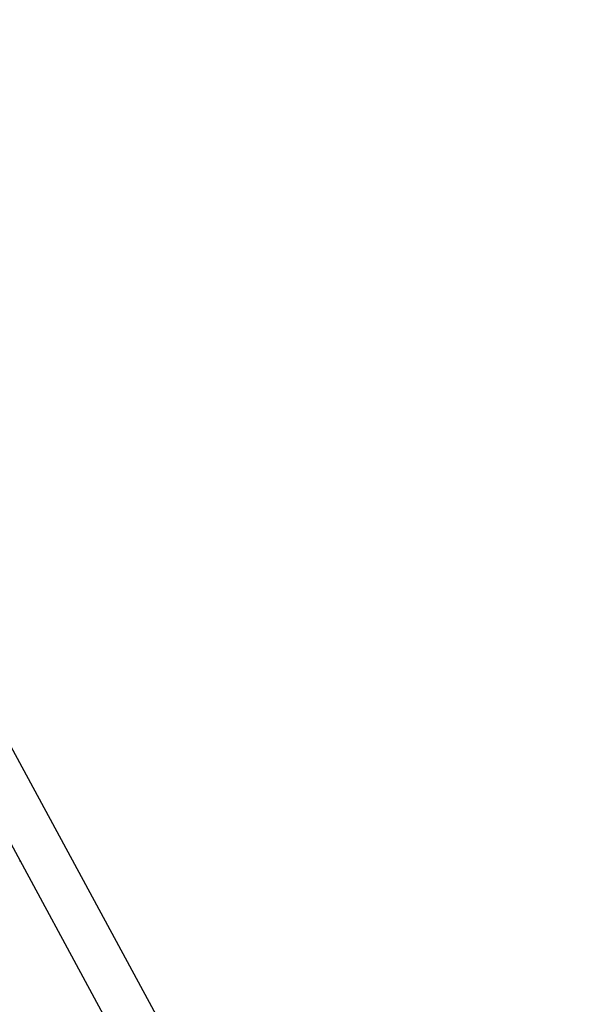
# Model space of a CAD drawing. Units: millimetres. Extents: x -15263 to -1966, y -5524 to 6797.
# Drawn here: x -6461 to -5992, y -327 to 481 of the extents above; entities that cross this region are included whole.
import ezdxf

# ---------------------------------------------------------------- set-up
doc = ezdxf.new("R2010")
doc.units = ezdxf.units.MM
doc.header["$LTSCALE"] = 50
doc.layers.add('Dimension (ISO)', color=161, linetype='Continuous', lineweight=18)
doc.layers.add('Visible (ISO)', color=7, linetype='Continuous', lineweight=30)
doc.styles.add('Label Text (ISO)', font='tahoma.ttf')
doc.dimstyles.new('Default (ISO)', dxfattribs={"dimscale": 50, "dimtxt": 3.5, "dimasz": 2.5, "dimexe": 1, "dimexo": 0.5, "dimgap": 0.762, "dimtad": 1, "dimtoh": 1, "dimrnd": 1e-08, "dimtxsty": 'Label Text (ISO)', "dimcen": 0.09, "dimdle": 10, "dimclrd": 256, "dimclre": 256, "dimclrt": 256, "dimadec": 0, "dimazin": 0, "dimtfac": 0.714286, "dimtdec": 3, "dimtmove": 0, "dimatfit": 3, "dimfxl": 0, "dimtolj": 1, "dimtzin": 0, "dimlwd": -1, "dimlwe": -1, "dimarcsym": 0})

# ---------------------------------------------------------------- blocks, each defined once
blk = doc.blocks.new('*D24')
at = {"layer": 'Defpoints', "color": 0}
for p in [(-12910.88, 3468.04), (-3894.63, 1200.79), (-12910.88, -2129.59)]:
    blk.add_point(p, dxfattribs=at)
at = {"layer": 'Dimension (ISO)'}
for p, q in [((-12910.88, 3443.04), (-12910.88, -2179.59)), ((-3894.63, 1175.79), (-3894.63, -2179.59)), ((-4094.63, -2129.59), (-12710.88, -2129.59))]:
    blk.add_line(p, q, dxfattribs=at)
for points in [[(-12710.88, -2096.25), (-12710.88, -2162.92), (-12910.88, -2129.59)], [(-4094.63, -2096.25), (-4094.63, -2162.92), (-3894.63, -2129.59)]]:
    blk.add_solid(points, dxfattribs=at)
at = {"layer": 'Dimension (ISO)', "insert": (-8402.75, -1883.29), "char_height": 200, "attachment_point": 2, "style": 'Label Text (ISO)'}
blk.add_mtext('\\A1;9016', dxfattribs=at)
blk = doc.blocks.new('*D25')
at = {"layer": 'Defpoints', "color": 0}
for p in [(-7331.18, 4615.15), (-11622.75, -1734.52), (-3336.03, -1734.52)]:
    blk.add_point(p, dxfattribs=at)
at = {"layer": 'Dimension (ISO)'}
for p, q in [((-7306.18, 4615.15), (-3286.03, 4615.15)), ((-3336.03, 4415.15), (-3336.03, -1534.52)), ((-11597.75, -1734.52), (-3286.03, -1734.52))]:
    blk.add_line(p, q, dxfattribs=at)
for points in [[(-3369.37, 4415.15), (-3302.7, 4415.15), (-3336.03, 4615.15)], [(-3369.37, -1534.52), (-3302.7, -1534.52), (-3336.03, -1734.52)]]:
    blk.add_solid(points, dxfattribs=at)
at = {"layer": 'Dimension (ISO)', "insert": (-3582.46, 1450.19), "char_height": 200, "attachment_point": 2, "rotation": 90, "style": 'Label Text (ISO)'}
blk.add_mtext('\\A1;6350', dxfattribs=at)

msp = doc.modelspace()

# ---------------------------------------------------------------- linework, layer by layer
at = {"layer": 'Visible (ISO)'}
for p, q in [((-6852.66, 592.75), (-5958.68, -1055.65)), ((-6886.05, 574.61), (-5992.09, -1073.76)), ((-6461.13, -208.9), (-6461.13, -210.16))]:
    msp.add_line(p, q, dxfattribs=at)

# ---------------------------------------------------------------- dimensions: what is measured, and where the dimension line sits
at = {"layer": 'Dimension (ISO)'}
for base, p1, p2, angle, picture, middle in [((-3336.03, -1734.52), (-7331.18, 4615.15), (-11622.75, -1734.52), 90, '*D25', (-3336.03, 1450.19)), ((-12910.88, -2129.59), (-3894.63, 1200.79), (-12910.88, 3468.04), 180, '*D24', (-8402.75, -2129.59))]:
    dim = msp.add_linear_dim(base=base, p1=p1, p2=p2, angle=angle, dimstyle='Default (ISO)', override={"dimtxt": 4, "dimasz": 4, "dimtoh": 0, "dimdec": 0, "dimtp": 0, "dimtm": 0, "dimtdec": 3, "dimtofl": 0, "dimatfit": 1}, dxfattribs=at)
    dim.commit()
    dim.dimension.update_dxf_attribs({"geometry": picture, "text_midpoint": middle, "dimtype": 160})

doc.saveas('drawing.dxf')
